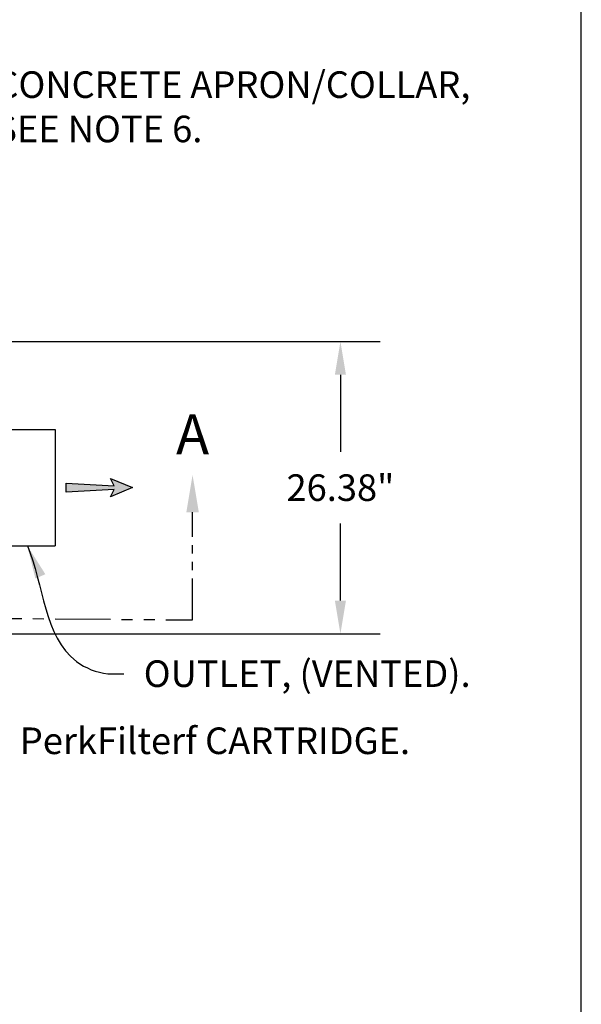
# Model space of a CAD drawing. Units: inches. Extents: x -1822 to -1119, y -1684 to 1049.
# Drawn here: x -1169 to -1119, y -1557 to -1468 of the extents above; entities that cross this region are included whole.
import ezdxf

# ---------------------------------------------------------------- set-up
doc = ezdxf.new("R2010")
doc.units = ezdxf.units.IN
doc.header["$MEASUREMENT"] = 0
doc.linetypes.add('PHANTOM', pattern=[2.5, 1.25, -0.25, 0.25, -0.25, 0.25, -0.25])
for name, color, linetype in [('D', 132, 'Continuous'), ('O', 87, 'Continuous'), ('TB', 255, 'Continuous')]:
    doc.layers.add(name, color=color, linetype=linetype)
doc.styles.get("Standard").update_dxf_attribs({"font": 'romans.shx'})
doc.dimstyles.get("Standard").update_dxf_attribs({"dimscale": 15, "dimtxt": 0.12, "dimasz": 0.15, "dimexe": 0.18, "dimexo": 0.0625, "dimgap": 0.09, "dimtad": 0, "dimtih": 1, "dimtoh": 1, "dimzin": 4, "dimdsep": 46, "dimtxsty": 'Standard', "dimcen": 0, "dimclrd": 256, "dimclre": 256, "dimclrt": 110, "dimadec": 0, "dimazin": 0, "dimtfac": 1, "dimtofl": 0, "dimtmove": 0, "dimatfit": 0, "dimfxl": 0, "dimtolj": 1, "dimtzin": 0, "dimarcsym": 0})

# ---------------------------------------------------------------- blocks, each defined once
blk = doc.blocks.new('*D8')
at = {"layer": 'D', "lineweight": -2, "transparency": 16777216}
for p, q in [((-1174.253, -1497.44), (-1136.648, -1497.44)), ((-1140.248, -1500.44), (-1140.248, -1507.399)), ((-1140.248, -1520.815), (-1140.248, -1513.856)), ((-1174.253, -1523.815), (-1136.648, -1523.815))]:
    blk.add_line(p, q, dxfattribs=at)
at = {"layer": 'D', "transparency": 16777216}
for points in [[(-1140.748, -1500.44), (-1139.748, -1500.44), (-1140.248, -1497.44)], [(-1140.748, -1520.815), (-1139.748, -1520.815), (-1140.248, -1523.815)]]:
    blk.add_solid(points, dxfattribs=at)
at = {"layer": 'Defpoints', "color": 0, "transparency": 16777216}
for p in [(-1175.503, -1497.44), (-1175.503, -1523.815), (-1140.248, -1523.815)]:
    blk.add_point(p, dxfattribs=at)
at = {"layer": 'D', "color": 110, "transparency": 16777216, "insert": (-1140.248, -1510.628), "char_height": 2.4, "attachment_point": 5}
blk.add_mtext('\\A1;26.38"', dxfattribs=at)

msp = doc.modelspace()

# ---------------------------------------------------------------- hatches: boundary and pattern name
at = {"layer": 'D'}
msp.add_hatch(color=256, dxfattribs=at).paths.add_polyline_path([(-1160.669, -1510.794), (-1161.003, -1511.461), (-1159.003, -1510.628), (-1161.003, -1509.794), (-1160.669, -1510.461), (-1165.003, -1510.211), (-1165.003, -1511.044)])

# ---------------------------------------------------------------- linework, layer by layer
at = {"layer": 'D', "color": 2, "linetype": 'PHANTOM', "ltscale": 3}
msp.add_line((-1153.592, -1522.565), (-1153.592, -1512.854), dxfattribs=at)
at = {"layer": 'D', "color": 2, "linetype": 'PHANTOM', "ltscale": 4}
msp.add_line((-1176.003, -1522.388), (-1153.592, -1522.565), dxfattribs=at)
at = {"layer": 'D'}
msp.add_lwpolyline([(-1159.003, -1510.628), (-1161.003, -1511.461), (-1160.669, -1510.794), (-1165.003, -1511.044), (-1165.003, -1510.211), (-1160.669, -1510.461), (-1161.003, -1509.794)], close=True, dxfattribs=at)
at = {"layer": 'D', "color": 2, "ltscale": 2}
msp.add_solid([(-1154.154, -1512.854), (-1153.029, -1512.854), (-1153.592, -1509.479)], dxfattribs=at)
at = {"layer": 'O'}
for p, q in [((-1171.003, -1505.378), (-1166.003, -1505.378)), ((-1166.003, -1505.378), (-1166.003, -1515.878)), ((-1171.003, -1515.878), (-1166.003, -1515.878))]:
    msp.add_line(p, q, dxfattribs=at)
at = {"layer": 'TB'}
msp.add_lwpolyline([(-1118.505, -1684.416), (-1118.505, -1325.666), (-1389.754, -1325.666), (-1389.754, -1684.416)], close=True, dxfattribs=at)

# ---------------------------------------------------------------- texts
at = {"layer": 'D', "color": 110, "char_height": 2.4, "attachment_point": 1}
for s, insert in [('CONCRETE APRON/COLLAR,\\PSEE NOTE 6.', (-1171.395, -1473.058)), ('OUTLET, (VENTED).', (-1158.002, -1526.218)), ('\\A1;PerkFilter{\\A0;\\fCommercialPi BT|b0|i0|c2|p18;f\\Fromans|c0; CARTRIDGE.}', (-1169.183, -1532.274))]:
    msp.add_mtext(s, dxfattribs=dict(at, insert=insert))
at = {"layer": 'D', "color": 110, "insert": (-1153.592, -1504.02), "char_height": 3.6, "width": 3.88536, "attachment_point": 2}
msp.add_mtext('{\\fArial|b0|i0|c0|p34;A}', dxfattribs=at)

# ---------------------------------------------------------------- dimensions: what is measured, and where the dimension line sits
at = {"layer": 'D'}
dim = msp.add_linear_dim(base=(-1140.248089618, -1523.815027207), p1=(-1175.502540417, -1497.440027207), p2=(-1175.502540417, -1523.815027207), angle=90, dimstyle='Standard', override={"dimscale": 20, "dimpost": '"'}, dxfattribs=at)
dim.commit()
dim.dimension.update_dxf_attribs({"geometry": '*D8', "text_midpoint": (-1140.248089618, -1510.627527207), "dimtype": 160})

# ---------------------------------------------------------------- leaders
at = {"layer": 'D', "path_type": 1, "annotation_type": 0, "has_hookline": 1, "hookline_direction": 0, "text_width": 33.029}
msp.add_leader([(-1168.503, -1515.878), (-1164.065, -1526.316), (-1161.245, -1527.418), (-1159.802, -1527.418)], dimstyle='Standard', override={"dimscale": 20, "dimgap": 0.09, "dimtad": 0}, dxfattribs=at)

doc.saveas('drawing.dxf')
